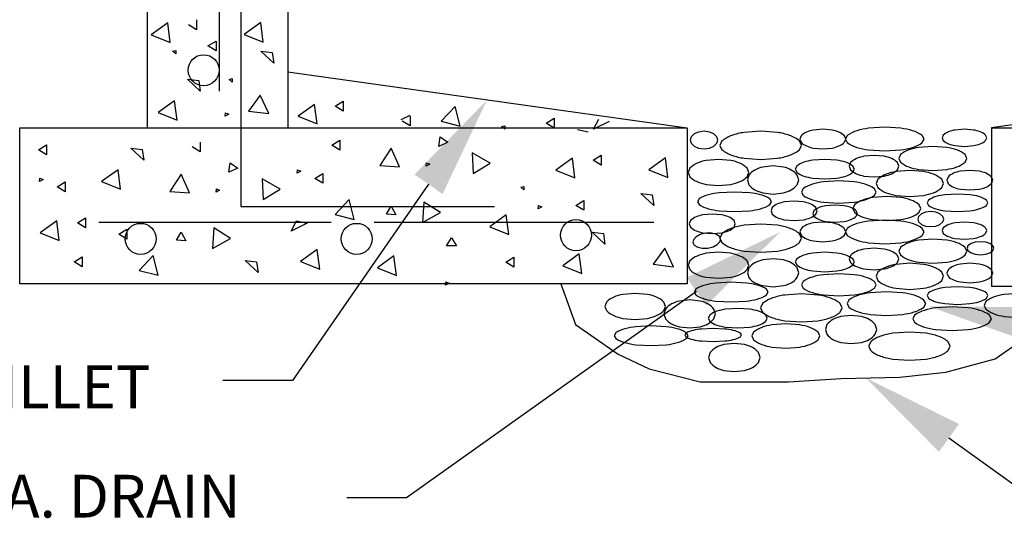
# Model space of a CAD drawing. Extents: x -44 to 294, y -64 to 104.
# Drawn here: x 195 to 196, y 43 to 43 of the extents above; entities that cross this region are included whole.
import ezdxf

# ---------------------------------------------------------------- set-up
doc = ezdxf.new("R2010")
doc.units = 0
doc.header["$LTSCALE"] = 0.5
doc.header["$MEASUREMENT"] = 0
doc.layers.add('D09S', color=2, linetype='CONTINUOUS')
doc.styles.add('ROMANS', font='romans')

msp = doc.modelspace()

# ---------------------------------------------------------------- linework, layer by layer
at = {"layer": 'D09S'}
for p, q in [((195.38992, 44.84608), (195.38992, 43.27015)), ((195.55814, 44.84608), (195.55814, 43.27015)), ((195.50176, 43.71602), (195.50176, 43.17637)), ((195.47618, 43.66563), (195.47618, 43.31419)), ((195.41473, 43.39554), (195.39491, 43.38129)), ((195.41763, 43.37219), (195.41473, 43.39554)), ((195.44895, 43.38741), (195.43935, 43.39331)), ((195.44895, 43.3992), (195.44895, 43.38741)), ((195.52581, 43.39593), (195.50599, 43.38169)), ((195.52871, 43.37258), (195.52581, 43.39593)), ((195.39491, 43.38129), (195.41763, 43.37219)), ((195.50599, 43.38169), (195.52871, 43.37258)), ((195.4627, 43.36798), (195.4723, 43.37388)), ((195.4723, 43.36209), (195.4627, 43.36798)), ((195.4723, 43.37388), (195.4723, 43.36209)), ((195.42035, 43.36164), (195.4242, 43.36273)), ((195.4242, 43.35863), (195.42035, 43.36164)), ((195.4242, 43.36273), (195.4242, 43.35863)), ((195.52595, 43.36178), (195.5395, 43.36012)), ((195.54139, 43.3475), (195.52595, 43.36178)), ((195.5395, 43.36012), (195.54139, 43.3475)), ((195.55814, 43.33699), (196.03481, 43.27015)), ((196.87511, 43.33725), (196.39833, 43.27015)), ((195.45349, 43.31418), (195.43806, 43.32847)), ((195.43806, 43.32847), (195.45161, 43.3268)), ((195.45161, 43.3268), (195.45349, 43.31418)), ((195.48779, 43.32795), (195.49164, 43.32904)), ((195.49164, 43.32493), (195.48779, 43.32795)), ((195.49164, 43.32904), (195.49164, 43.32493)), ((195.52504, 43.30938), (195.5112, 43.29035)), ((195.5354, 43.28721), (195.52504, 43.30938)), ((195.42284, 43.30268), (195.40302, 43.28843)), ((195.42574, 43.27932), (195.42284, 43.30268)), ((195.59003, 43.29827), (195.57021, 43.28402)), ((195.59293, 43.27492), (195.59003, 43.29827)), ((195.61465, 43.29604), (195.62425, 43.30194)), ((195.62425, 43.29015), (195.61465, 43.29604)), ((195.62425, 43.30194), (195.62425, 43.29015)), ((195.75805, 43.29591), (195.74123, 43.27813)), ((195.76402, 43.27224), (195.75805, 43.29591)), ((195.40302, 43.28843), (195.42574, 43.27932)), ((195.48337, 43.2843), (195.48378, 43.28827)), ((195.48759, 43.28675), (195.48337, 43.2843)), ((195.48378, 43.28827), (195.48759, 43.28675)), ((195.5112, 43.29035), (195.5354, 43.28721)), ((195.57021, 43.28402), (195.59293, 43.27492)), ((195.6934, 43.28036), (195.70412, 43.28526)), ((195.70429, 43.28427), (195.70429, 43.27248)), ((195.70429, 43.27248), (195.69469, 43.27838)), ((195.74123, 43.27813), (195.76402, 43.27224)), ((195.81325, 43.27173), (195.8171, 43.27283)), ((195.8171, 43.26872), (195.81325, 43.27173)), ((195.8171, 43.27283), (195.8171, 43.26872)), ((195.86652, 43.27575), (195.87612, 43.28164)), ((195.87612, 43.26985), (195.86652, 43.27575)), ((195.87612, 43.28164), (195.87612, 43.26985)), ((195.92302, 43.26862), (195.92941, 43.28068)), ((195.94187, 43.27794), (195.92302, 43.26862)), ((196.2709, 43.27092), (196.25163, 43.26973)), ((196.29018, 43.26973), (196.2709, 43.27092)), ((195.23812, 43.27015), (196.03481, 43.27015)), ((195.23812, 43.08417), (195.23812, 43.27015)), ((195.7385, 43.24818), (195.73986, 43.25936)), ((195.73986, 43.25936), (195.74922, 43.2531)), ((195.90405, 43.26809), (195.91651, 43.26534)), ((196.03481, 43.27015), (196.03481, 43.08417)), ((196.03975, 43.25938), (196.03864, 43.25565)), ((196.04347, 43.26306), (196.03975, 43.25938)), ((196.04855, 43.26527), (196.04347, 43.26306)), ((196.05514, 43.26613), (196.04855, 43.26527)), ((196.06173, 43.26527), (196.05514, 43.26613)), ((196.06681, 43.26306), (196.06173, 43.26527)), ((196.07053, 43.25938), (196.06681, 43.26306)), ((196.07164, 43.25565), (196.07053, 43.25938)), ((196.12281, 43.26613), (196.10286, 43.26471)), ((196.14276, 43.26471), (196.12281, 43.26613)), ((196.17098, 43.26066), (196.16943, 43.25685)), ((196.19686, 43.26852), (196.1857, 43.26755)), ((196.20802, 43.26755), (196.19686, 43.26852)), ((196.22428, 43.25685), (196.22273, 43.26066)), ((196.2261, 43.26107), (196.22394, 43.25685)), ((196.31786, 43.25685), (196.3157, 43.26107)), ((196.34079, 43.26158), (196.33937, 43.25834)), ((196.36603, 43.26852), (196.35515, 43.26767)), ((196.37692, 43.26767), (196.36603, 43.26852)), ((196.39269, 43.25834), (196.39127, 43.26158)), ((196.39833, 43.27015), (196.39833, 43.08148)), ((196.39833, 43.27015), (197.20372, 43.27015)), ((195.26036, 43.2441), (195.26996, 43.25)), ((195.26996, 43.25), (195.26996, 43.23821)), ((195.45346, 43.24151), (195.44386, 43.24741)), ((195.45346, 43.2533), (195.45346, 43.24151)), ((195.61068, 43.24955), (195.62029, 43.25545)), ((195.62029, 43.24365), (195.61068, 43.24955)), ((195.62029, 43.25545), (195.62029, 43.24365)), ((195.74922, 43.2531), (195.7385, 43.24818)), ((196.03864, 43.25565), (196.03975, 43.25192)), ((196.03975, 43.25192), (196.04347, 43.24824)), ((196.04347, 43.24824), (196.04855, 43.24602)), ((196.06173, 43.24602), (196.06681, 43.24824)), ((196.06681, 43.24824), (196.07053, 43.25192)), ((196.07053, 43.25192), (196.07164, 43.25565)), ((196.07651, 43.25456), (196.07407, 43.24936)), ((196.07407, 43.24936), (196.07651, 43.24416)), ((196.17155, 43.24936), (196.16911, 43.25456)), ((196.16911, 43.24416), (196.17155, 43.24936)), ((196.16943, 43.25685), (196.17098, 43.25303)), ((196.22273, 43.25303), (196.22428, 43.25685)), ((196.22394, 43.25685), (196.2261, 43.25262)), ((196.32827, 43.24816), (196.31166, 43.24695)), ((196.3157, 43.25262), (196.31786, 43.25685)), ((196.34488, 43.24695), (196.32827, 43.24816)), ((196.33937, 43.25834), (196.34079, 43.2551)), ((196.35515, 43.24902), (196.36603, 43.24816)), ((196.36603, 43.24816), (196.37692, 43.24902)), ((196.39127, 43.2551), (196.39269, 43.25834)), ((195.26996, 43.23821), (195.26036, 43.2441)), ((195.37061, 43.24611), (195.38416, 43.24444)), ((195.38605, 43.23182), (195.37061, 43.24611)), ((195.38416, 43.24444), (195.38605, 43.23182)), ((195.68131, 43.24587), (195.66784, 43.22544)), ((195.6913, 43.2236), (195.68131, 43.24587)), ((195.79951, 43.2282), (195.7783, 43.24027)), ((195.7783, 43.24027), (195.7795, 43.21583)), ((195.92261, 43.23172), (195.93221, 43.23762)), ((195.93221, 43.23762), (195.93221, 43.22582)), ((196.04855, 43.24602), (196.05514, 43.24517)), ((196.05514, 43.24517), (196.06173, 43.24602)), ((196.1857, 43.24615), (196.19686, 43.24517)), ((196.19686, 43.24517), (196.20802, 43.24615)), ((196.25815, 43.23738), (196.24606, 43.23631)), ((196.25163, 43.24397), (196.2709, 43.24277)), ((196.27024, 43.23631), (196.25815, 43.23738)), ((196.2709, 43.24277), (196.29018, 43.24397)), ((196.28974, 43.23828), (196.28767, 43.23379)), ((196.36888, 43.23379), (196.36681, 43.23828)), ((195.48767, 43.21721), (195.48903, 43.2284)), ((195.48903, 43.2284), (195.49839, 43.22213)), ((195.66784, 43.22544), (195.6913, 43.2236)), ((195.72321, 43.22455), (195.72362, 43.22853)), ((195.72744, 43.227), (195.72321, 43.22455)), ((195.72362, 43.22853), (195.72744, 43.227)), ((195.7795, 43.21583), (195.79951, 43.2282)), ((195.89799, 43.23395), (195.87817, 43.2197)), ((195.90089, 43.2106), (195.89799, 43.23395)), ((195.93221, 43.22582), (195.92261, 43.23172)), ((196.00906, 43.23435), (195.98925, 43.2201)), ((196.01196, 43.21099), (196.00906, 43.23435)), ((196.0723, 43.23259), (196.05759, 43.23129)), ((196.08701, 43.23129), (196.0723, 43.23259)), ((196.10286, 43.23401), (196.12281, 43.23259)), ((196.12281, 43.23259), (196.14276, 43.23401)), ((196.13752, 43.22481), (196.12514, 43.22343)), ((196.1499, 43.22343), (196.13752, 43.22481)), ((196.16576, 43.22451), (196.16403, 43.22092)), ((196.19931, 43.23259), (196.18485, 43.23161)), ((196.21376, 43.23161), (196.19931, 43.23259)), ((196.23012, 43.22873), (196.22843, 43.22451)), ((196.22843, 43.22451), (196.23012, 43.22029)), ((196.23458, 43.22092), (196.23286, 43.22451)), ((196.28787, 43.22451), (196.28618, 43.22873)), ((196.28618, 43.22029), (196.28787, 43.22451)), ((196.28767, 43.23379), (196.28974, 43.2293)), ((196.36681, 43.2293), (196.36888, 43.23379)), ((195.3554, 43.22032), (195.33558, 43.20607)), ((195.3583, 43.19696), (195.3554, 43.22032)), ((195.43049, 43.2149), (195.41701, 43.19447)), ((195.44047, 43.19263), (195.43049, 43.2149)), ((195.49839, 43.22213), (195.48767, 43.21721)), ((195.56917, 43.21626), (195.56958, 43.22024)), ((195.5734, 43.21871), (195.56917, 43.21626)), ((195.56958, 43.22024), (195.5734, 43.21871)), ((195.59034, 43.20994), (195.59994, 43.21584)), ((195.59994, 43.21584), (195.59994, 43.20404)), ((195.87817, 43.2197), (195.90089, 43.2106)), ((195.98925, 43.2201), (196.01196, 43.21099)), ((196.0382, 43.22212), (196.03614, 43.21702)), ((196.03614, 43.21702), (196.0382, 43.21193)), ((196.10846, 43.21702), (196.10641, 43.22212)), ((196.10641, 43.21193), (196.10846, 43.21702)), ((196.10874, 43.21383), (196.10679, 43.20804)), ((196.16403, 43.22092), (196.16576, 43.21733)), ((196.16825, 43.20804), (196.16631, 43.21383)), ((196.23286, 43.21733), (196.23458, 43.22092)), ((196.24606, 43.21271), (196.25815, 43.21164)), ((196.25815, 43.21164), (196.27024, 43.21271)), ((196.30081, 43.21942), (196.2844, 43.21811)), ((196.31722, 43.21811), (196.30081, 43.21942)), ((196.31166, 43.22063), (196.32827, 43.21942)), ((196.32827, 43.21942), (196.34488, 43.22063)), ((196.37241, 43.21942), (196.36123, 43.21844)), ((196.38358, 43.21844), (196.37241, 43.21942)), ((195.26149, 43.20605), (195.2619, 43.21003)), ((195.26572, 43.2085), (195.26149, 43.20605)), ((195.2619, 43.21003), (195.26572, 43.2085)), ((195.28266, 43.19973), (195.29226, 43.20563)), ((195.29226, 43.20563), (195.29226, 43.19384)), ((195.33558, 43.20607), (195.3583, 43.19696)), ((195.54869, 43.19723), (195.52747, 43.2093)), ((195.52747, 43.2093), (195.52867, 43.18486)), ((195.7261, 43.20291), (195.56348, 42.9687)), ((195.59994, 43.20404), (195.59034, 43.20994)), ((195.83616, 43.1993), (195.84001, 43.2004)), ((195.84001, 43.2004), (195.84001, 43.19629)), ((196.05759, 43.20276), (196.0723, 43.20146)), ((196.0723, 43.20146), (196.08701, 43.20276)), ((196.10679, 43.20804), (196.10874, 43.20225)), ((196.16631, 43.20225), (196.16825, 43.20804)), ((196.18485, 43.21023), (196.19931, 43.20924)), ((196.21598, 43.20685), (196.19766, 43.20573)), ((196.19931, 43.20924), (196.21376, 43.21023)), ((196.2343, 43.20573), (196.21598, 43.20685)), ((196.26276, 43.20882), (196.2606, 43.20385)), ((196.2606, 43.20385), (196.26276, 43.19888)), ((196.34102, 43.20385), (196.33887, 43.20882)), ((196.33887, 43.19888), (196.34102, 43.20385)), ((196.3465, 43.21156), (196.34495, 43.20774)), ((196.34495, 43.20774), (196.3465, 43.20393)), ((196.39987, 43.20774), (196.39832, 43.21156)), ((196.39832, 43.20393), (196.39987, 43.20774)), ((195.29226, 43.19384), (195.28266, 43.19973)), ((195.41701, 43.19447), (195.44047, 43.19263)), ((195.47239, 43.19358), (195.4728, 43.19756)), ((195.47661, 43.19604), (195.47239, 43.19358)), ((195.4728, 43.19756), (195.47661, 43.19604)), ((195.52867, 43.18486), (195.54869, 43.19723)), ((195.84001, 43.19629), (195.83616, 43.1993)), ((195.99511, 43.17768), (195.97967, 43.19196)), ((195.97967, 43.19196), (195.99322, 43.19029)), ((195.99322, 43.19029), (195.99511, 43.17768)), ((196.09143, 43.19367), (196.07328, 43.19268)), ((196.10958, 43.19268), (196.09143, 43.19367)), ((196.12514, 43.19266), (196.13752, 43.19128)), ((196.13752, 43.19128), (196.1499, 43.19266)), ((196.17339, 43.19761), (196.17136, 43.19367)), ((196.17136, 43.19367), (196.17339, 43.18973)), ((196.2606, 43.19367), (196.25857, 43.19761)), ((196.25857, 43.18973), (196.2606, 43.19367)), ((196.2844, 43.18959), (196.30081, 43.18828)), ((196.30081, 43.18828), (196.31722, 43.18959)), ((196.3577, 43.19128), (196.34279, 43.19039)), ((196.3726, 43.19039), (196.3577, 43.19128)), ((196.36123, 43.19704), (196.37241, 43.19607)), ((196.37241, 43.19607), (196.38358, 43.19704)), ((195.63125, 43.18462), (195.61443, 43.16684)), ((195.63721, 43.16096), (195.63125, 43.18462)), ((195.67583, 43.16719), (195.68155, 43.17689)), ((195.68155, 43.17689), (195.68707, 43.16647)), ((195.72034, 43.18171), (195.71881, 43.15735)), ((195.74025, 43.16916), (195.72034, 43.18171)), ((195.8571, 43.17369), (195.85751, 43.17767)), ((195.85751, 43.17767), (195.86133, 43.17614)), ((195.90192, 43.17774), (195.91152, 43.18364)), ((195.91152, 43.17184), (195.90192, 43.17774)), ((195.91152, 43.18364), (195.91152, 43.17184)), ((196.04916, 43.1854), (196.04729, 43.18199)), ((196.04729, 43.18199), (196.04916, 43.17859)), ((196.13556, 43.18199), (196.1337, 43.1854)), ((196.1337, 43.17859), (196.13556, 43.18199)), ((196.16253, 43.18289), (196.15135, 43.18192)), ((196.17371, 43.18192), (196.16253, 43.18289)), ((196.19766, 43.18161), (196.21598, 43.1805)), ((196.21157, 43.1781), (196.20068, 43.17725)), ((196.22245, 43.17725), (196.21157, 43.1781)), ((196.21598, 43.1805), (196.2343, 43.18161)), ((196.23482, 43.1784), (196.23275, 43.17391)), ((196.27335, 43.18828), (196.25674, 43.18707)), ((196.28996, 43.18707), (196.27335, 43.18828)), ((196.31396, 43.17391), (196.31189, 43.1784)), ((196.32304, 43.18391), (196.32141, 43.1808)), ((196.32141, 43.1808), (196.32304, 43.17768)), ((196.39398, 43.1808), (196.39236, 43.18391)), ((196.39236, 43.17768), (196.39398, 43.1808)), ((195.50176, 43.17637), (195.80489, 43.17637)), ((195.61443, 43.16684), (195.63721, 43.16096)), ((195.68707, 43.16647), (195.67583, 43.16719)), ((195.71881, 43.15735), (195.74025, 43.16916)), ((195.8189, 43.16624), (195.79909, 43.15199)), ((195.8218, 43.14288), (195.8189, 43.16624)), ((195.86133, 43.17614), (195.8571, 43.17369)), ((196.06495, 43.16732), (196.05377, 43.16635)), ((196.07612, 43.16635), (196.06495, 43.16732)), ((196.07328, 43.17131), (196.09143, 43.17032)), ((196.09143, 43.17032), (196.10958, 43.17131)), ((196.13662, 43.17503), (196.13507, 43.17122)), ((196.13507, 43.17122), (196.13662, 43.1674)), ((196.18633, 43.17116), (196.18491, 43.16792)), ((196.18491, 43.16792), (196.18633, 43.16468)), ((196.18999, 43.17122), (196.18844, 43.17503)), ((196.18844, 43.1674), (196.18999, 43.17122)), ((196.23275, 43.17391), (196.23482, 43.16942)), ((196.23823, 43.16792), (196.23681, 43.17116)), ((196.23681, 43.16468), (196.23823, 43.16792)), ((196.31479, 43.16769), (196.31124, 43.16447)), ((196.31189, 43.16942), (196.31396, 43.17391)), ((196.31956, 43.16958), (196.31479, 43.16769)), ((196.32582, 43.17032), (196.31956, 43.16958)), ((196.33208, 43.16958), (196.32582, 43.17032)), ((196.33685, 43.16769), (196.33208, 43.16958)), ((196.34041, 43.16447), (196.33685, 43.16769)), ((196.34279, 43.17121), (196.3577, 43.17032)), ((196.3577, 43.17032), (196.3726, 43.17121)), ((195.28207, 43.15908), (195.26225, 43.14483)), ((195.28497, 43.13573), (195.28207, 43.15908)), ((195.30669, 43.15685), (195.31629, 43.16274)), ((195.31629, 43.15095), (195.30669, 43.15685)), ((195.31629, 43.16274), (195.31629, 43.15095)), ((195.33228, 43.15763), (195.60985, 43.15763)), ((195.56211, 43.14712), (195.5685, 43.15918)), ((195.58096, 43.15644), (195.56211, 43.14712)), ((195.5685, 43.15918), (195.58096, 43.15644)), ((195.661, 43.15763), (195.99517, 43.15763)), ((196.03904, 43.15946), (196.03749, 43.15565)), ((196.03749, 43.15565), (196.03904, 43.15184)), ((196.09241, 43.15565), (196.09086, 43.15946)), ((196.09086, 43.15184), (196.09241, 43.15565)), ((196.12281, 43.15535), (196.10286, 43.15393)), ((196.14276, 43.15393), (196.12281, 43.15535)), ((196.15135, 43.16052), (196.16253, 43.15954)), ((196.16253, 43.15954), (196.17371, 43.16052)), ((196.19686, 43.15774), (196.1857, 43.15677)), ((196.20802, 43.15677), (196.19686, 43.15774)), ((196.20068, 43.1586), (196.21157, 43.15774)), ((196.21157, 43.15774), (196.22245, 43.1586)), ((196.2709, 43.16014), (196.25163, 43.15895)), ((196.25674, 43.16075), (196.27335, 43.15954)), ((196.29018, 43.15895), (196.2709, 43.16014)), ((196.27335, 43.15954), (196.28996, 43.16075)), ((196.31124, 43.16447), (196.31023, 43.16134)), ((196.31023, 43.16134), (196.31124, 43.1582)), ((196.31124, 43.1582), (196.31479, 43.15498)), ((196.31479, 43.15498), (196.31956, 43.15309)), ((196.31956, 43.15309), (196.32582, 43.15235)), ((196.32582, 43.15235), (196.33208, 43.15309)), ((196.33208, 43.15309), (196.33685, 43.15498)), ((196.33685, 43.15498), (196.34041, 43.1582)), ((196.34142, 43.16134), (196.34041, 43.16447)), ((196.34041, 43.1582), (196.34142, 43.16134)), ((196.36603, 43.15774), (196.35515, 43.15689)), ((196.37692, 43.15689), (196.36603, 43.15774)), ((195.26225, 43.14483), (195.28497, 43.13573)), ((195.35623, 43.14324), (195.36583, 43.14913)), ((195.36583, 43.13734), (195.35623, 43.14324)), ((195.36583, 43.14913), (195.36583, 43.13734)), ((195.425, 43.13622), (195.43072, 43.14592)), ((195.43072, 43.14592), (195.43624, 43.1355)), ((195.46951, 43.15074), (195.46798, 43.12638)), ((195.48942, 43.13819), (195.46951, 43.15074)), ((195.79909, 43.15199), (195.8218, 43.14288)), ((195.92131, 43.14571), (195.93486, 43.14404)), ((195.93675, 43.13143), (195.92131, 43.14571)), ((195.93486, 43.14404), (195.93675, 43.13143)), ((196.05057, 43.14292), (196.04582, 43.14035)), ((196.0571, 43.14457), (196.05057, 43.14292)), ((196.05377, 43.14495), (196.06495, 43.14397)), ((196.06383, 43.14473), (196.0571, 43.14457)), ((196.0691, 43.14353), (196.06383, 43.14473)), ((196.06495, 43.14397), (196.07612, 43.14495)), ((196.07332, 43.14079), (196.0691, 43.14353)), ((196.07651, 43.14378), (196.07407, 43.13858)), ((196.17155, 43.13858), (196.16911, 43.14378)), ((196.17098, 43.14988), (196.16943, 43.14607)), ((196.16943, 43.14607), (196.17098, 43.14225)), ((196.22428, 43.14607), (196.22273, 43.14988)), ((196.22273, 43.14225), (196.22428, 43.14607)), ((196.2261, 43.15029), (196.22394, 43.14607)), ((196.22394, 43.14607), (196.2261, 43.14184)), ((196.31786, 43.14607), (196.3157, 43.15029)), ((196.3157, 43.14184), (196.31786, 43.14607)), ((196.34079, 43.1508), (196.33937, 43.14756)), ((196.33937, 43.14756), (196.34079, 43.14432)), ((196.39269, 43.14756), (196.39127, 43.1508)), ((196.39127, 43.14432), (196.39269, 43.14756)), ((195.43624, 43.1355), (195.425, 43.13622)), ((195.46798, 43.12638), (195.48942, 43.13819)), ((195.7477, 43.12927), (195.7536, 43.13887)), ((195.7536, 43.13887), (195.7595, 43.12927)), ((196.04249, 43.13658), (196.04187, 43.13334)), ((196.04187, 43.13334), (196.04333, 43.13038)), ((196.04582, 43.14035), (196.04249, 43.13658)), ((196.04333, 43.13038), (196.04756, 43.12765)), ((196.06608, 43.12825), (196.07083, 43.13082)), ((196.07083, 43.13082), (196.07417, 43.13459)), ((196.07479, 43.13783), (196.07332, 43.14079)), ((196.07407, 43.13858), (196.07651, 43.13338)), ((196.07417, 43.13459), (196.07479, 43.13783)), ((196.16911, 43.13338), (196.17155, 43.13858)), ((196.1857, 43.13537), (196.19686, 43.13439)), ((196.19686, 43.13439), (196.20802, 43.13537)), ((196.25163, 43.13319), (196.2709, 43.13199)), ((196.2709, 43.13199), (196.29018, 43.13319)), ((196.32827, 43.13738), (196.31166, 43.13617)), ((196.34488, 43.13617), (196.32827, 43.13738)), ((196.35515, 43.13824), (196.36603, 43.13738)), ((196.36603, 43.13738), (196.37692, 43.13824)), ((196.37394, 43.13211), (196.37026, 43.12923)), ((196.37874, 43.13374), (196.37394, 43.13211)), ((196.38516, 43.13439), (196.37874, 43.13374)), ((196.39157, 43.13374), (196.38516, 43.13439)), ((196.39637, 43.13211), (196.39157, 43.13374)), ((196.40005, 43.12923), (196.39637, 43.13211)), ((195.39714, 43.11792), (195.38032, 43.10014)), ((195.40311, 43.09425), (195.39714, 43.11792)), ((195.59316, 43.12506), (195.57334, 43.11081)), ((195.59606, 43.1017), (195.59316, 43.12506)), ((195.7595, 43.12927), (195.7477, 43.12927)), ((195.9061, 43.11992), (195.88628, 43.10567)), ((195.909, 43.09657), (195.9061, 43.11992)), ((196.0083, 43.12663), (195.99445, 43.1076)), ((196.01866, 43.10445), (196.0083, 43.12663)), ((196.04756, 43.12765), (196.05282, 43.12644)), ((196.05282, 43.12644), (196.05955, 43.12661)), ((196.0723, 43.12182), (196.05759, 43.12051)), ((196.05955, 43.12661), (196.06608, 43.12825)), ((196.08701, 43.12051), (196.0723, 43.12182)), ((196.10286, 43.12323), (196.12281, 43.12182)), ((196.12281, 43.12182), (196.14276, 43.12323)), ((196.19931, 43.12182), (196.18485, 43.12083)), ((196.21376, 43.12083), (196.19931, 43.12182)), ((196.23012, 43.11795), (196.22843, 43.11373)), ((196.25815, 43.12661), (196.24606, 43.12553)), ((196.27024, 43.12553), (196.25815, 43.12661)), ((196.28787, 43.11373), (196.28618, 43.11795)), ((196.28974, 43.1275), (196.28767, 43.12301)), ((196.28767, 43.12301), (196.28974, 43.11852)), ((196.36888, 43.12301), (196.36681, 43.1275)), ((196.36681, 43.11852), (196.36888, 43.12301)), ((196.37026, 43.12923), (196.3693, 43.12661)), ((196.3693, 43.12661), (196.37026, 43.12398)), ((196.37026, 43.12398), (196.37394, 43.1211)), ((196.37394, 43.1211), (196.37874, 43.11947)), ((196.37874, 43.11947), (196.38516, 43.11882)), ((196.38516, 43.11882), (196.39157, 43.11947)), ((196.39157, 43.11947), (196.39637, 43.1211)), ((196.39637, 43.1211), (196.40005, 43.12398)), ((196.40101, 43.12661), (196.40005, 43.12923)), ((196.40005, 43.12398), (196.40101, 43.12661)), ((195.30273, 43.11036), (195.31233, 43.11625)), ((195.31233, 43.10446), (195.30273, 43.11036)), ((195.31233, 43.11625), (195.31233, 43.10446)), ((195.507, 43.11199), (195.52055, 43.11032)), ((195.52244, 43.0977), (195.507, 43.11199)), ((195.52055, 43.11032), (195.52244, 43.0977)), ((195.57334, 43.11081), (195.59606, 43.1017)), ((195.68478, 43.11743), (195.66497, 43.10318)), ((195.68768, 43.09408), (195.68478, 43.11743)), ((195.81831, 43.10989), (195.82791, 43.11578)), ((195.82791, 43.10399), (195.81831, 43.10989)), ((195.82791, 43.11578), (195.82791, 43.10399)), ((195.99445, 43.1076), (196.01866, 43.10445)), ((196.0382, 43.11134), (196.03614, 43.10625)), ((196.03614, 43.10625), (196.0382, 43.10115)), ((196.10846, 43.10625), (196.10641, 43.11134)), ((196.10641, 43.10115), (196.10846, 43.10625)), ((196.13752, 43.11403), (196.12514, 43.11265)), ((196.1499, 43.11265), (196.13752, 43.11403)), ((196.16576, 43.11373), (196.16403, 43.11014)), ((196.16403, 43.11014), (196.16576, 43.10655)), ((196.22843, 43.11373), (196.23012, 43.10951)), ((196.23458, 43.11014), (196.23286, 43.11373)), ((196.23286, 43.10655), (196.23458, 43.11014)), ((196.30081, 43.10864), (196.2844, 43.10733)), ((196.28618, 43.10951), (196.28787, 43.11373)), ((196.31722, 43.10733), (196.30081, 43.10864)), ((196.31166, 43.10985), (196.32827, 43.10864)), ((196.32827, 43.10864), (196.34488, 43.10985)), ((196.37241, 43.10864), (196.36123, 43.10766)), ((196.38358, 43.10766), (196.37241, 43.10864)), ((195.38032, 43.10014), (195.40311, 43.09425)), ((195.66497, 43.10318), (195.68768, 43.09408)), ((195.88628, 43.10567), (195.909, 43.09657)), ((196.10874, 43.10305), (196.10679, 43.09726)), ((196.10679, 43.09726), (196.10874, 43.09148)), ((196.16825, 43.09726), (196.16631, 43.10305)), ((196.16631, 43.09148), (196.16825, 43.09726)), ((196.18485, 43.09945), (196.19931, 43.09846)), ((196.21598, 43.09607), (196.19766, 43.09495)), ((196.19931, 43.09846), (196.21376, 43.09945)), ((196.2343, 43.09495), (196.21598, 43.09607)), ((196.24606, 43.10193), (196.25815, 43.10086)), ((196.25815, 43.10086), (196.27024, 43.10193)), ((196.26276, 43.09804), (196.2606, 43.09307)), ((196.34102, 43.09307), (196.33887, 43.09804)), ((196.3465, 43.10078), (196.34495, 43.09696)), ((196.34495, 43.09696), (196.3465, 43.09315)), ((196.39987, 43.09696), (196.39832, 43.10078)), ((196.39832, 43.09315), (196.39987, 43.09696)), ((196.03481, 43.08417), (195.23812, 43.08417)), ((195.74642, 43.08251), (195.74683, 43.08649)), ((195.75065, 43.08496), (195.74642, 43.08251)), ((195.74683, 43.08649), (195.75065, 43.08496)), ((195.88406, 43.08417), (195.90145, 43.03541)), ((196.05759, 43.09198), (196.0723, 43.09068)), ((196.0875, 43.08589), (196.06935, 43.0849)), ((196.0723, 43.09068), (196.08701, 43.09198)), ((196.10566, 43.0849), (196.0875, 43.08589)), ((196.17339, 43.08683), (196.17136, 43.08289)), ((196.17136, 43.08289), (196.17339, 43.07895)), ((196.2606, 43.08289), (196.25857, 43.08683)), ((196.25857, 43.07895), (196.2606, 43.08289)), ((196.2606, 43.09307), (196.26276, 43.0881)), ((196.33887, 43.0881), (196.34102, 43.09307)), ((196.36123, 43.08626), (196.37241, 43.08529)), ((196.37241, 43.08529), (196.38358, 43.08626)), ((196.04603, 43.07489), (195.6999, 42.82865)), ((195.97276, 43.07271), (195.95805, 43.07141)), ((195.98747, 43.07141), (195.97276, 43.07271)), ((196.04524, 43.07761), (196.04337, 43.07421)), ((196.04337, 43.07421), (196.04524, 43.07081)), ((196.12514, 43.08188), (196.13752, 43.0805)), ((196.13164, 43.07421), (196.12977, 43.07761)), ((196.12977, 43.07081), (196.13164, 43.07421)), ((196.13752, 43.0805), (196.1499, 43.08188)), ((196.17136, 43.07211), (196.1514, 43.0707)), ((196.19131, 43.0707), (196.17136, 43.07211)), ((196.19766, 43.07084), (196.21598, 43.06972)), ((196.21598, 43.06972), (196.2343, 43.07084)), ((196.27286, 43.07451), (196.25359, 43.07332)), ((196.29214, 43.07332), (196.27286, 43.07451)), ((196.2844, 43.07881), (196.30081, 43.0775)), ((196.30081, 43.0775), (196.31722, 43.07881)), ((196.32304, 43.07314), (196.32141, 43.07002)), ((196.3577, 43.0805), (196.34279, 43.07961)), ((196.3726, 43.07961), (196.3577, 43.0805)), ((196.39398, 43.07002), (196.39236, 43.07314)), ((196.39833, 43.08148), (197.20372, 43.08148)), ((196.43027, 43.07271), (196.41366, 43.0715)), ((195.93865, 43.06224), (195.9366, 43.05714)), ((196.00892, 43.05714), (196.00687, 43.06224)), ((196.03798, 43.06493), (196.0256, 43.06355)), ((196.05036, 43.06355), (196.03798, 43.06493)), ((196.06935, 43.06353), (196.0875, 43.06253)), ((196.0875, 43.06253), (196.10566, 43.06353)), ((196.12506, 43.06055), (196.12262, 43.05535)), ((196.2201, 43.05535), (196.21765, 43.06055)), ((196.22806, 43.06466), (196.22591, 43.06044)), ((196.22591, 43.06044), (196.22806, 43.05621)), ((196.31982, 43.06044), (196.31766, 43.06466)), ((196.31766, 43.05621), (196.31982, 43.06044)), ((196.32141, 43.07002), (196.32304, 43.0669)), ((196.34279, 43.06043), (196.3577, 43.05954)), ((196.3577, 43.05954), (196.3726, 43.06043)), ((196.39174, 43.06283), (196.38967, 43.05834)), ((196.39236, 43.0669), (196.39398, 43.07002)), ((195.9366, 43.05714), (195.93865, 43.05205)), ((196.00687, 43.05205), (196.00892, 43.05714)), ((196.00919, 43.05395), (196.00724, 43.04816)), ((196.00724, 43.04816), (196.00919, 43.04237)), ((196.06871, 43.04816), (196.06676, 43.05395)), ((196.06676, 43.04237), (196.06871, 43.04816)), ((196.09535, 43.05475), (196.0809, 43.05376)), ((196.1098, 43.05376), (196.09535, 43.05475)), ((196.12262, 43.05535), (196.12506, 43.05015)), ((196.21765, 43.05015), (196.2201, 43.05535)), ((196.25359, 43.04756), (196.27286, 43.04637)), ((196.27286, 43.04637), (196.29214, 43.04756)), ((196.35132, 43.05655), (196.33205, 43.05535)), ((196.3706, 43.05535), (196.35132, 43.05655)), ((196.38967, 43.05834), (196.39174, 43.05385)), ((195.95805, 43.04288), (195.97276, 43.04158)), ((195.97276, 43.04158), (195.98747, 43.04288)), ((196.0618, 43.04666), (196.06007, 43.04307)), ((196.06007, 43.04307), (196.0618, 43.03948)), ((196.13063, 43.04307), (196.1289, 43.04666)), ((196.1289, 43.03948), (196.13063, 43.04307)), ((196.15272, 43.03619), (196.13611, 43.03498)), ((196.1514, 43.04), (196.17136, 43.03858)), ((196.16933, 43.03498), (196.15272, 43.03619)), ((196.17136, 43.03858), (196.19131, 43.04)), ((196.23069, 43.04637), (196.21831, 43.04498)), ((196.24307, 43.04498), (196.23069, 43.04637)), ((196.30652, 43.0467), (196.30436, 43.04247)), ((196.30436, 43.04247), (196.30652, 43.03825)), ((196.39828, 43.04247), (196.39612, 43.0467)), ((196.39612, 43.03825), (196.39828, 43.04247)), ((196.41366, 43.04518), (196.43027, 43.04397)), ((195.90145, 43.03541), (195.95236, 43.00021)), ((195.94961, 43.02552), (195.94775, 43.02211)), ((195.99188, 43.03379), (195.97373, 43.0328)), ((196.01003, 43.0328), (195.99188, 43.03379)), ((196.0256, 43.03278), (196.03798, 43.0314)), ((196.03341, 43.02521), (196.03212, 43.02301)), ((196.03602, 43.02211), (196.03415, 43.02552)), ((196.03798, 43.0314), (196.05036, 43.03278)), ((196.06593, 43.0308), (196.052, 43.03013)), ((196.07986, 43.03013), (196.06593, 43.0308)), ((196.0809, 43.03238), (196.09535, 43.0314)), ((196.09535, 43.0314), (196.1098, 43.03238)), ((196.09974, 43.02301), (196.09845, 43.02521)), ((196.11419, 43.0263), (196.11212, 43.02181)), ((196.19333, 43.02181), (196.19126, 43.0263)), ((196.20191, 43.03539), (196.19996, 43.0296)), ((196.19996, 43.0296), (196.20191, 43.02381)), ((196.26142, 43.0296), (196.25948, 43.03539)), ((196.25948, 43.02381), (196.26142, 43.0296)), ((196.3004, 43.02644), (196.28045, 43.02503)), ((196.32035, 43.02503), (196.3004, 43.02644)), ((196.33205, 43.02959), (196.35132, 43.0284)), ((196.35132, 43.0284), (196.3706, 43.02959)), ((195.94775, 43.02211), (195.94961, 43.01871)), ((196.03212, 43.02301), (196.03341, 43.02082)), ((196.03415, 43.01871), (196.03602, 43.02211)), ((196.052, 43.01589), (196.06593, 43.01523)), ((196.06593, 43.01523), (196.07986, 43.01589)), ((196.09118, 43.01289), (196.0788, 43.01151)), ((196.10356, 43.01151), (196.09118, 43.01289)), ((196.09845, 43.02082), (196.09974, 43.02301)), ((196.11212, 43.02181), (196.11419, 43.01732)), ((196.19126, 43.01732), (196.19333, 43.02181)), ((196.21831, 43.01421), (196.23069, 43.01283)), ((196.23069, 43.01283), (196.24307, 43.01421)), ((196.2541, 43.01488), (196.25166, 43.00967)), ((196.34914, 43.00967), (196.3467, 43.01488)), ((196.40263, 42.99447), (196.43589, 43.01781)), ((195.95236, 43.00021), (195.98972, 42.98261)), ((195.97373, 43.01143), (195.99188, 43.01044)), ((195.99188, 43.01044), (196.01003, 43.01143)), ((196.06239, 43.00191), (196.06045, 42.99612)), ((196.12191, 42.99612), (196.11996, 43.00191)), ((196.13611, 43.00865), (196.15272, 43.00744)), ((196.15272, 43.00744), (196.16933, 43.00865)), ((196.25166, 43.00967), (196.2541, 43.00447)), ((196.3467, 43.00447), (196.34914, 43.00967)), ((196.06045, 42.99612), (196.06239, 42.99033)), ((196.11996, 42.99033), (196.12191, 42.99612)), ((196.28045, 42.99432), (196.3004, 42.99291)), ((196.3004, 42.99291), (196.32035, 42.99432)), ((196.34379, 42.97872), (196.40263, 42.99447)), ((195.98972, 42.98261), (196.05035, 42.96704)), ((196.0788, 42.98074), (196.09118, 42.97936)), ((196.09118, 42.97936), (196.10356, 42.98074)), ((196.28904, 42.97279), (196.34379, 42.97872)), ((195.56348, 42.9687), (195.48031, 42.9687)), ((196.05035, 42.96704), (196.15601, 42.96704)), ((196.15601, 42.96704), (196.21868, 42.97093)), ((196.21868, 42.97093), (196.28904, 42.97279)), ((196.34759, 42.90019), (196.47784, 42.8064)), ((195.6999, 42.82865), (195.62867, 42.82865))]:
    msp.add_line(p, q, dxfattribs=at)
for centre in [(195.4575, 43.33901), (195.38229, 43.13776), (195.64028, 43.13776), (195.90216, 43.14216)]:
    msp.add_circle(centre, 0.01851, dxfattribs=at)
for centre, radius, start, end in [((196.10062, 43.22553), 0.03773, 108.98325, 129.70932), ((196.11397, 43.18673), 0.07877, 98.10947, 108.98325), ((196.13165, 43.18673), 0.07877, 71.01675, 81.89053), ((196.145, 43.22553), 0.03773, 50.29068, 71.01675), ((196.18528, 43.24675), 0.01995, 113.06407, 135.78991), ((196.19225, 43.23037), 0.03775, 100.0024, 113.06407), ((196.20146, 43.23037), 0.03775, 66.93593, 79.9976), ((196.20843, 43.24675), 0.01995, 44.21009, 66.93593), ((196.24883, 43.22966), 0.03877, 106.68215, 125.88496), ((196.26209, 43.18538), 0.08499, 97.0759, 106.68215), ((196.27971, 43.18538), 0.08499, 73.31785, 82.9241), ((196.29298, 43.22966), 0.03877, 54.11504, 73.31785), ((196.35428, 43.24695), 0.0199, 110.89796, 132.66986), ((196.36135, 43.22842), 0.03974, 98.98722, 110.89796), ((196.37071, 43.22842), 0.03974, 69.10204, 81.01278), ((196.37779, 43.24695), 0.0199, 47.33014, 69.10204), ((196.18528, 43.26694), 0.01995, 224.21009, 246.93593), ((196.19225, 43.28332), 0.03775, 246.93593, 259.9976), ((196.20146, 43.28332), 0.03775, 280.0024, 293.06407), ((196.20843, 43.26694), 0.01995, 293.06407, 315.78991), ((196.24883, 43.28403), 0.03877, 234.11504, 253.31785), ((196.29298, 43.28403), 0.03877, 286.68215, 305.88496), ((196.35428, 43.26974), 0.0199, 227.33014, 249.10204), ((196.36135, 43.28827), 0.03974, 249.10204, 261.01278), ((196.37071, 43.28827), 0.03974, 278.98722, 290.89796), ((196.37779, 43.26974), 0.0199, 290.89796, 312.66986), ((196.10062, 43.27319), 0.03773, 230.29068, 251.01675), ((196.11397, 43.31199), 0.07877, 251.01675, 261.89053), ((196.13165, 43.31199), 0.07877, 278.10947, 288.98325), ((196.145, 43.27319), 0.03773, 288.98325, 309.70932), ((196.2532, 43.19652), 0.04042, 100.17198, 113.42066), ((196.26209, 43.32831), 0.08499, 253.31785, 262.9241), ((196.2631, 43.19652), 0.04042, 66.57934, 79.82802), ((196.30994, 43.21465), 0.03109, 109.49141, 130.51425), ((196.27971, 43.32831), 0.08499, 277.0759, 286.68215), ((196.32097, 43.18347), 0.06416, 98.34076, 109.49141), ((196.33558, 43.18347), 0.06416, 70.50859, 81.65924), ((196.34661, 43.21465), 0.03109, 49.48575, 70.50859), ((196.05712, 43.20392), 0.02625, 113.29394, 136.10739), ((196.06626, 43.18267), 0.04939, 100.11163, 113.29394), ((196.07834, 43.18267), 0.04939, 66.70606, 79.88837), ((196.08749, 43.20392), 0.02625, 43.89261, 66.70606), ((196.18309, 43.20282), 0.02776, 108.31509, 128.62942), ((196.19284, 43.17335), 0.0588, 97.80709, 108.31509), ((196.20577, 43.17335), 0.0588, 71.68491, 82.19291), ((196.21553, 43.20282), 0.02776, 51.37058, 71.68491), ((196.2457, 43.21383), 0.02156, 113.42066, 136.28131), ((196.2706, 43.21383), 0.02156, 43.71869, 66.57934), ((196.30994, 43.25294), 0.03109, 229.48575, 250.50859), ((196.32097, 43.28411), 0.06416, 250.50859, 261.65924), ((196.33558, 43.28411), 0.06416, 278.34076, 289.49141), ((196.34661, 43.25294), 0.03109, 289.49141, 310.51425), ((196.05712, 43.23013), 0.02625, 223.89261, 246.70606), ((196.08749, 43.23013), 0.02625, 293.29394, 316.10739), ((196.12643, 43.2004), 0.02221, 118.61515, 142.79264), ((196.13312, 43.18813), 0.03618, 102.73374, 118.61515), ((196.14192, 43.18813), 0.03618, 61.38485, 77.26626), ((196.14862, 43.2004), 0.02221, 37.20736, 61.38485), ((196.18309, 43.23901), 0.02776, 231.37058, 251.68491), ((196.19284, 43.26849), 0.0588, 251.68491, 262.19291), ((196.20577, 43.26849), 0.0588, 277.80709, 288.31509), ((196.21553, 43.23901), 0.02776, 288.31509, 308.62942), ((196.2457, 43.23519), 0.02156, 223.71869, 246.57934), ((196.2532, 43.2525), 0.04042, 246.57934, 259.82802), ((196.28317, 43.18698), 0.02989, 111.16592, 133.06873), ((196.2631, 43.2525), 0.04042, 280.17198, 293.42066), ((196.29379, 43.15956), 0.0593, 99.11148, 111.16592), ((196.2706, 43.23519), 0.02156, 293.42066, 316.28131), ((196.30783, 43.15956), 0.0593, 68.83408, 80.88852), ((196.31845, 43.18698), 0.02989, 46.93127, 68.83408), ((196.36081, 43.19761), 0.01998, 113.03607, 135.75107), ((196.36779, 43.18118), 0.03783, 99.98911, 113.03607), ((196.37702, 43.18118), 0.03783, 66.96393, 80.01089), ((196.38401, 43.19761), 0.01998, 44.24893, 66.96393), ((196.06626, 43.25138), 0.04939, 246.70606, 259.88837), ((196.07834, 43.25138), 0.04939, 280.11163, 293.29394), ((196.12643, 43.21569), 0.02221, 217.20736, 241.38485), ((196.14862, 43.21569), 0.02221, 298.61515, 322.79264), ((196.19494, 43.16737), 0.03714, 106.44767, 125.47842), ((196.20759, 43.12454), 0.0818, 96.97176, 106.44767), ((196.22437, 43.12454), 0.0818, 73.55233, 83.02824), ((196.23702, 43.16737), 0.03714, 54.52158, 73.55233), ((196.36081, 43.21787), 0.01998, 224.24893, 246.96393), ((196.38401, 43.21787), 0.01998, 293.03607, 315.75107), ((196.07024, 43.1524), 0.03916, 104.81974, 122.56852), ((196.08296, 43.1043), 0.08891, 96.25424, 104.81974), ((196.09989, 43.1043), 0.08891, 75.18026, 83.74576), ((196.13312, 43.22795), 0.03618, 241.38485, 257.26626), ((196.11262, 43.1524), 0.03916, 57.43148, 75.18026), ((196.14192, 43.22795), 0.03618, 282.73374, 298.61515), ((196.19494, 43.21998), 0.03714, 234.52158, 253.55233), ((196.23702, 43.21998), 0.03714, 286.44767, 305.47842), ((196.28317, 43.22072), 0.02989, 226.93127, 248.83408), ((196.29379, 43.24814), 0.0593, 248.83408, 260.88852), ((196.30783, 43.24814), 0.0593, 279.11148, 291.16592), ((196.31845, 43.22072), 0.02989, 291.16592, 313.06873), ((196.35084, 43.12309), 0.06777, 96.82118, 106.10781), ((196.36779, 43.2343), 0.03783, 246.96393, 260.01089), ((196.36455, 43.12309), 0.06777, 73.89219, 83.17882), ((196.37702, 43.2343), 0.03783, 279.98911, 293.03607), ((196.07024, 43.21159), 0.03916, 237.43148, 255.18026), ((196.11262, 43.21159), 0.03916, 284.81974, 302.56852), ((196.15093, 43.16109), 0.01998, 113.03607, 135.75107), ((196.15792, 43.14466), 0.03783, 99.98911, 113.03607), ((196.16714, 43.14466), 0.03783, 66.96393, 80.01089), ((196.17413, 43.16109), 0.01998, 44.24893, 66.96393), ((196.20759, 43.2628), 0.0818, 253.55233, 263.02824), ((196.20689, 43.138), 0.03974, 98.98722, 110.89796), ((196.21625, 43.138), 0.03974, 69.10204, 81.01278), ((196.22437, 43.2628), 0.0818, 276.97176, 286.44767), ((196.25502, 43.15477), 0.03109, 109.49141, 130.51425), ((196.26605, 43.12359), 0.06416, 98.34076, 109.49141), ((196.28066, 43.12359), 0.06416, 70.50859, 81.65924), ((196.29169, 43.15477), 0.03109, 49.48575, 70.50859), ((196.34052, 43.15884), 0.03057, 106.10781, 124.88357), ((196.34052, 43.20276), 0.03057, 235.11643, 253.89219), ((196.37487, 43.15884), 0.03057, 55.11643, 73.89219), ((196.37487, 43.20276), 0.03057, 286.10781, 304.88357), ((196.06033, 43.12909), 0.03783, 99.98911, 113.03607), ((196.08296, 43.25969), 0.08891, 255.18026, 263.74576), ((196.06956, 43.12909), 0.03783, 66.96393, 80.01089), ((196.09989, 43.25969), 0.08891, 276.25424, 284.81974), ((196.15093, 43.18135), 0.01998, 224.24893, 246.96393), ((196.17413, 43.18135), 0.01998, 293.03607, 315.75107), ((196.19981, 43.15653), 0.0199, 110.89796, 132.66986), ((196.22332, 43.15653), 0.0199, 47.33014, 69.10204), ((196.25502, 43.19306), 0.03109, 229.48575, 250.50859), ((196.29169, 43.19306), 0.03109, 289.49141, 310.51425), ((196.35084, 43.2385), 0.06777, 253.89219, 263.17882), ((196.36455, 43.2385), 0.06777, 276.82118, 286.10781), ((196.05335, 43.14552), 0.01998, 113.03607, 135.75107), ((196.07655, 43.14552), 0.01998, 44.24893, 66.96393), ((196.11397, 43.07595), 0.07877, 98.10947, 108.98325), ((196.13165, 43.07595), 0.07877, 71.01675, 81.89053), ((196.15792, 43.19778), 0.03783, 246.96393, 260.01089), ((196.18528, 43.13597), 0.01995, 113.06407, 135.78991), ((196.16714, 43.19778), 0.03783, 279.98911, 293.03607), ((196.19225, 43.11959), 0.03775, 100.0024, 113.06407), ((196.19981, 43.17932), 0.0199, 227.33014, 249.10204), ((196.20689, 43.19785), 0.03974, 249.10204, 261.01278), ((196.20146, 43.11959), 0.03775, 66.93593, 79.9976), ((196.20843, 43.13597), 0.01995, 44.21009, 66.93593), ((196.21625, 43.19785), 0.03974, 278.98722, 290.89796), ((196.24883, 43.11888), 0.03877, 106.68215, 125.88496), ((196.22332, 43.17932), 0.0199, 290.89796, 312.66986), ((196.26209, 43.0746), 0.08499, 97.0759, 106.68215), ((196.26605, 43.22423), 0.06416, 250.50859, 261.65924), ((196.28066, 43.22423), 0.06416, 278.34076, 289.49141), ((196.27971, 43.0746), 0.08499, 73.31785, 82.9241), ((196.29298, 43.11888), 0.03877, 54.11504, 73.31785), ((196.35428, 43.13617), 0.0199, 110.89796, 132.66986), ((196.36135, 43.11764), 0.03974, 98.98722, 110.89796), ((196.37071, 43.11764), 0.03974, 69.10204, 81.01278), ((196.37779, 43.13617), 0.0199, 47.33014, 69.10204), ((196.05335, 43.16578), 0.01998, 224.24893, 246.96393), ((196.06033, 43.18221), 0.03783, 246.96393, 260.01089), ((196.06956, 43.18221), 0.03783, 279.98911, 293.03607), ((196.10062, 43.11476), 0.03773, 108.98325, 129.70932), ((196.07655, 43.16578), 0.01998, 293.03607, 315.75107), ((196.145, 43.11476), 0.03773, 50.29068, 71.01675), ((196.18528, 43.15616), 0.01995, 224.21009, 246.93593), ((196.20843, 43.15616), 0.01995, 293.06407, 315.78991), ((196.24883, 43.17326), 0.03877, 234.11504, 253.31785), ((196.29298, 43.17326), 0.03877, 286.68215, 305.88496), ((196.35428, 43.15896), 0.0199, 227.33014, 249.10204), ((196.37779, 43.15896), 0.0199, 290.89796, 312.66986), ((196.10062, 43.16241), 0.03773, 230.29068, 251.01675), ((196.145, 43.16241), 0.03773, 288.98325, 309.70932), ((196.19225, 43.17254), 0.03775, 246.93593, 259.9976), ((196.20146, 43.17254), 0.03775, 280.0024, 293.06407), ((196.26209, 43.21753), 0.08499, 253.31785, 262.9241), ((196.30994, 43.10387), 0.03109, 109.49141, 130.51425), ((196.27971, 43.21753), 0.08499, 277.0759, 286.68215), ((196.32097, 43.0727), 0.06416, 98.34076, 109.49141), ((196.33558, 43.0727), 0.06416, 70.50859, 81.65924), ((196.36135, 43.17749), 0.03974, 249.10204, 261.01278), ((196.34661, 43.10387), 0.03109, 49.48575, 70.50859), ((196.37071, 43.17749), 0.03974, 278.98722, 290.89796), ((196.06626, 43.07189), 0.04939, 100.11163, 113.29394), ((196.07834, 43.07189), 0.04939, 66.70606, 79.88837), ((196.11397, 43.20121), 0.07877, 251.01675, 261.89053), ((196.13165, 43.20121), 0.07877, 278.10947, 288.98325), ((196.18309, 43.09204), 0.02776, 108.31509, 128.62942), ((196.19284, 43.06257), 0.0588, 97.80709, 108.31509), ((196.20577, 43.06257), 0.0588, 71.68491, 82.19291), ((196.21553, 43.09204), 0.02776, 51.37058, 71.68491), ((196.2457, 43.10305), 0.02156, 113.42066, 136.28131), ((196.2532, 43.08574), 0.04042, 100.17198, 113.42066), ((196.2631, 43.08574), 0.04042, 66.57934, 79.82802), ((196.2706, 43.10305), 0.02156, 43.71869, 66.57934), ((196.30994, 43.14216), 0.03109, 229.48575, 250.50859), ((196.34661, 43.14216), 0.03109, 289.49141, 310.51425), ((196.05712, 43.09314), 0.02625, 113.29394, 136.10739), ((196.08749, 43.09314), 0.02625, 43.89261, 66.70606), ((196.12643, 43.08962), 0.02221, 118.61515, 142.79264), ((196.13312, 43.07736), 0.03618, 102.73374, 118.61515), ((196.14192, 43.07736), 0.03618, 61.38485, 77.26626), ((196.14862, 43.08962), 0.02221, 37.20736, 61.38485), ((196.18309, 43.12823), 0.02776, 231.37058, 251.68491), ((196.21553, 43.12823), 0.02776, 288.31509, 308.62942), ((196.2457, 43.12441), 0.02156, 223.71869, 246.57934), ((196.29379, 43.04878), 0.0593, 99.11148, 111.16592), ((196.2706, 43.12441), 0.02156, 293.42066, 316.28131), ((196.32097, 43.17333), 0.06416, 250.50859, 261.65924), ((196.30783, 43.04878), 0.0593, 68.83408, 80.88852), ((196.33558, 43.17333), 0.06416, 278.34076, 289.49141), ((196.36779, 43.0704), 0.03783, 99.98911, 113.03607), ((196.37702, 43.0704), 0.03783, 66.96393, 80.01089), ((196.05712, 43.11935), 0.02625, 223.89261, 246.70606), ((196.06626, 43.1406), 0.04939, 246.70606, 259.88837), ((196.07834, 43.1406), 0.04939, 280.11163, 293.29394), ((196.08749, 43.11935), 0.02625, 293.29394, 316.10739), ((196.19284, 43.15771), 0.0588, 251.68491, 262.19291), ((196.20759, 43.01376), 0.0818, 96.97176, 106.44767), ((196.20577, 43.15771), 0.0588, 277.80709, 288.31509), ((196.22437, 43.01376), 0.0818, 73.55233, 83.02824), ((196.2532, 43.14172), 0.04042, 246.57934, 259.82802), ((196.28317, 43.07621), 0.02989, 111.16592, 133.06873), ((196.2631, 43.14172), 0.04042, 280.17198, 293.42066), ((196.31845, 43.07621), 0.02989, 46.93127, 68.83408), ((196.36081, 43.08684), 0.01998, 113.03607, 135.75107), ((196.38401, 43.08684), 0.01998, 44.24893, 66.96393), ((196.07904, 42.99652), 0.08891, 96.25424, 104.81974), ((196.09597, 42.99652), 0.08891, 75.18026, 83.74576), ((196.12643, 43.10491), 0.02221, 217.20736, 241.38485), ((196.13312, 43.11717), 0.03618, 241.38485, 257.26626), ((196.14192, 43.11717), 0.03618, 282.73374, 298.61515), ((196.14862, 43.10491), 0.02221, 298.61515, 322.79264), ((196.19494, 43.05659), 0.03714, 106.44767, 125.47842), ((196.23702, 43.05659), 0.03714, 54.52158, 73.55233), ((196.28317, 43.10994), 0.02989, 226.93127, 248.83408), ((196.31845, 43.10994), 0.02989, 291.16592, 313.06873), ((196.36081, 43.10709), 0.01998, 224.24893, 246.96393), ((196.36779, 43.12352), 0.03783, 246.96393, 260.01089), ((196.37702, 43.12352), 0.03783, 279.98911, 293.03607), ((196.38401, 43.10709), 0.01998, 293.03607, 315.75107), ((195.96672, 43.02279), 0.04939, 100.11163, 113.29394), ((195.9788, 43.02279), 0.04939, 66.70606, 79.88837), ((196.06631, 43.04461), 0.03916, 104.81974, 122.56852), ((196.06631, 43.10381), 0.03916, 237.43148, 255.18026), ((196.1087, 43.04461), 0.03916, 57.43148, 75.18026), ((196.1087, 43.10381), 0.03916, 284.81974, 302.56852), ((196.19494, 43.1092), 0.03714, 234.52158, 253.55233), ((196.20759, 43.15203), 0.0818, 253.55233, 263.02824), ((196.22437, 43.15203), 0.0818, 276.97176, 286.44767), ((196.26406, 42.98897), 0.08499, 97.0759, 106.68215), ((196.23702, 43.1092), 0.03714, 286.44767, 305.47842), ((196.29379, 43.13737), 0.0593, 248.83408, 260.88852), ((196.28167, 42.98897), 0.08499, 73.31785, 82.9241), ((196.30783, 43.13737), 0.0593, 279.11148, 291.16592), ((196.34052, 43.04806), 0.03057, 106.10781, 124.88357), ((196.35084, 43.01232), 0.06777, 96.82118, 106.10781), ((196.36455, 43.01232), 0.06777, 73.89219, 83.17882), ((196.37487, 43.04806), 0.03057, 55.11643, 73.89219), ((196.42297, 43.00802), 0.06416, 98.34076, 109.49141), ((195.95757, 43.04404), 0.02625, 113.29394, 136.10739), ((195.98795, 43.04404), 0.02625, 43.89261, 66.70606), ((196.02688, 43.04052), 0.02221, 118.61515, 142.79264), ((196.03358, 43.02825), 0.03618, 102.73374, 118.61515), ((196.04238, 43.02825), 0.03618, 61.38485, 77.26626), ((196.07904, 43.1519), 0.08891, 255.18026, 263.74576), ((196.04907, 43.04052), 0.02221, 37.20736, 61.38485), ((196.09597, 43.1519), 0.08891, 276.25424, 284.81974), ((196.14917, 43.03152), 0.03773, 108.98325, 129.70932), ((196.16252, 42.99272), 0.07877, 98.10947, 108.98325), ((196.1802, 42.99272), 0.07877, 71.01675, 81.89053), ((196.19355, 43.03152), 0.03773, 50.29068, 71.01675), ((196.25079, 43.03325), 0.03877, 106.68215, 125.88496), ((196.29494, 43.03325), 0.03877, 54.11504, 73.31785), ((196.34052, 43.09198), 0.03057, 235.11643, 253.89219), ((196.35084, 43.12772), 0.06777, 253.89219, 263.17882), ((196.36455, 43.12772), 0.06777, 276.82118, 286.10781), ((196.37487, 43.09198), 0.03057, 286.10781, 304.88357), ((196.41193, 43.0392), 0.03109, 109.49141, 130.51425), ((195.95757, 43.07025), 0.02625, 223.89261, 246.70606), ((195.98795, 43.07025), 0.02625, 293.29394, 316.10739), ((196.07913, 43.02498), 0.02776, 108.31509, 128.62942), ((196.08889, 42.9955), 0.0588, 97.80709, 108.31509), ((196.10182, 42.9955), 0.0588, 71.68491, 82.19291), ((196.11157, 43.02498), 0.02776, 51.37058, 71.68491), ((196.14917, 43.07917), 0.03773, 230.29068, 251.01675), ((196.19355, 43.07917), 0.03773, 288.98325, 309.70932), ((196.25079, 43.08763), 0.03877, 234.11504, 253.31785), ((196.26406, 43.1319), 0.08499, 253.31785, 262.9241), ((196.28167, 43.1319), 0.08499, 277.0759, 286.68215), ((196.29494, 43.08763), 0.03877, 286.68215, 305.88496), ((196.32925, 43.01528), 0.03877, 106.68215, 125.88496), ((196.34251, 42.97101), 0.08499, 97.0759, 106.68215), ((196.36013, 42.97101), 0.08499, 73.31785, 82.9241), ((196.37339, 43.01528), 0.03877, 54.11504, 73.31785), ((196.41193, 43.07749), 0.03109, 229.48575, 250.50859), ((196.42297, 43.10866), 0.06416, 250.50859, 261.65924), ((195.96672, 43.0915), 0.04939, 246.70606, 259.88837), ((195.9788, 43.0915), 0.04939, 280.11163, 293.29394), ((196.02688, 43.05581), 0.02221, 217.20736, 241.38485), ((196.03358, 43.06807), 0.03618, 241.38485, 257.26626), ((196.04238, 43.06807), 0.03618, 282.73374, 298.61515), ((196.04907, 43.05581), 0.02221, 298.61515, 322.79264), ((196.07913, 43.06117), 0.02776, 231.37058, 251.68491), ((196.11157, 43.06117), 0.02776, 288.31509, 308.62942), ((196.16252, 43.11798), 0.07877, 251.01675, 261.89053), ((196.1802, 43.11798), 0.07877, 278.10947, 288.98325), ((196.2196, 43.02196), 0.02221, 118.61515, 142.79264), ((196.22629, 43.00969), 0.03618, 102.73374, 118.61515), ((196.23509, 43.00969), 0.03618, 61.38485, 77.26626), ((196.24178, 43.02196), 0.02221, 37.20736, 61.38485), ((196.32925, 43.06966), 0.03877, 234.11504, 253.31785), ((196.37339, 43.06966), 0.03877, 286.68215, 305.88496), ((195.97069, 42.99252), 0.03916, 104.81974, 122.56852), ((195.98342, 42.94442), 0.08891, 96.25424, 104.81974), ((196.00035, 42.94442), 0.08891, 75.18026, 83.74576), ((196.01307, 42.99252), 0.03916, 57.43148, 75.18026), ((196.04941, 42.99643), 0.03293, 102.96628, 119.06831), ((196.05932, 42.9534), 0.07709, 95.44794, 102.96628), ((196.08889, 43.09064), 0.0588, 251.68491, 262.19291), ((196.07254, 42.9534), 0.07709, 77.03372, 84.55206), ((196.08245, 42.99643), 0.03293, 60.93169, 77.03372), ((196.10182, 43.09064), 0.0588, 277.80709, 288.31509), ((196.13439, 43.00267), 0.03109, 109.49141, 130.51425), ((196.14542, 42.9715), 0.06416, 98.34076, 109.49141), ((196.16003, 42.9715), 0.06416, 70.50859, 81.65924), ((196.17106, 43.00267), 0.03109, 49.48575, 70.50859), ((196.2196, 43.03724), 0.02221, 217.20736, 241.38485), ((196.24178, 43.03724), 0.02221, 298.61515, 322.79264), ((196.29156, 42.94704), 0.07877, 98.10947, 108.98325), ((196.34251, 43.11394), 0.08499, 253.31785, 262.9241), ((196.30924, 42.94704), 0.07877, 71.01675, 81.89053), ((196.36013, 43.11394), 0.08499, 277.0759, 286.68215), ((195.97069, 43.05171), 0.03916, 237.43148, 255.18026), ((195.98342, 43.09981), 0.08891, 255.18026, 263.74576), ((196.00035, 43.09981), 0.08891, 276.25424, 284.81974), ((196.01307, 43.05171), 0.03916, 284.81974, 302.56852), ((196.04941, 43.0496), 0.03293, 240.93169, 257.03372), ((196.05932, 43.09263), 0.07709, 257.03372, 264.55206), ((196.07254, 43.09263), 0.07709, 275.44794, 282.96628), ((196.08245, 43.0496), 0.03293, 282.96628, 299.06831), ((196.13439, 43.04096), 0.03109, 229.48575, 250.50859), ((196.17106, 43.04096), 0.03109, 289.49141, 310.51425), ((196.22629, 43.04951), 0.03618, 241.38485, 257.26626), ((196.23509, 43.04951), 0.03618, 282.73374, 298.61515), ((196.27821, 42.98585), 0.03773, 108.98325, 129.70932), ((196.32259, 42.98585), 0.03773, 50.29068, 71.01675), ((196.08009, 42.98848), 0.02221, 118.61515, 142.79264), ((196.08678, 42.97621), 0.03618, 102.73374, 118.61515), ((196.09558, 42.97621), 0.03618, 61.38485, 77.26626), ((196.10227, 42.98848), 0.02221, 37.20736, 61.38485), ((196.14542, 43.07213), 0.06416, 250.50859, 261.65924), ((196.16003, 43.07213), 0.06416, 278.34076, 289.49141), ((196.27821, 43.0335), 0.03773, 230.29068, 251.01675), ((196.32259, 43.0335), 0.03773, 288.98325, 309.70932), ((196.08009, 43.00377), 0.02221, 217.20736, 241.38485), ((196.10227, 43.00377), 0.02221, 298.61515, 322.79264), ((196.29156, 43.07231), 0.07877, 251.01675, 261.89053), ((196.30924, 43.07231), 0.07877, 278.10947, 288.98325), ((196.08678, 43.01603), 0.03618, 241.38485, 257.26626), ((196.09558, 43.01603), 0.03618, 282.73374, 298.61515)]:
    msp.add_arc(centre, radius, start, end, dxfattribs=at)
for points in [[(195.70934, 43.21454), (195.74285, 43.19127), (195.79591, 43.30345)], [(196.0342, 43.09151), (196.05786, 43.05827), (196.14577, 43.14585)], [(196.43979, 43.01591), (196.44688, 43.05609), (196.3228, 43.05728)], [(196.33567, 42.88363), (196.35951, 42.91674), (196.24827, 42.97171)]]:
    msp.add_solid(points, dxfattribs=at)

# ---------------------------------------------------------------- texts
at = {"layer": 'D09S', "style": 'ROMANS'}
for s, p in [('SLOPING FILLET', (194.86806, 42.93565)), ('12" DIA. DRAIN', (195.02526, 42.80512))]:
    msp.add_text(s, height=0.051, dxfattribs=at).set_placement(p)

doc.saveas('drawing.dxf')
